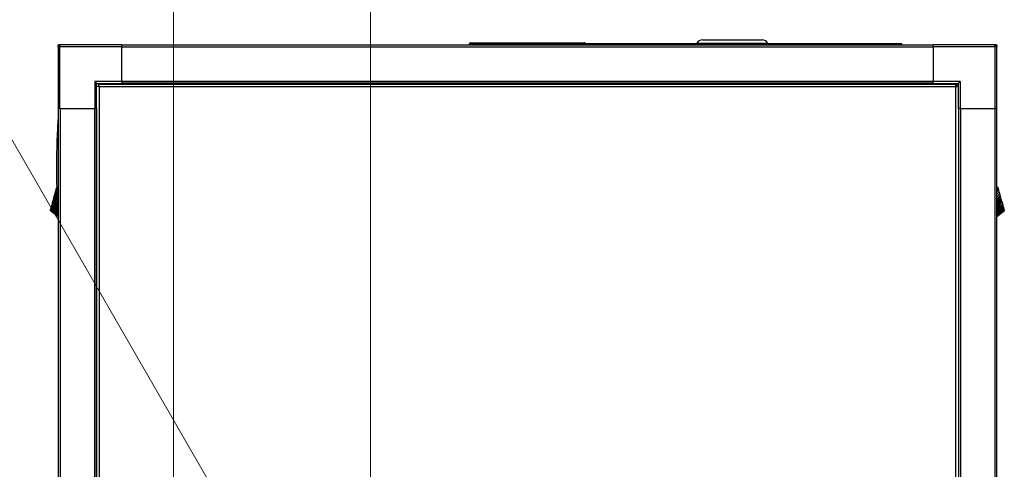
# Model space of a CAD drawing. Units: inches. Extents: x 64 to 335, y 17 to 225.
# Drawn here: x 250 to 280, y 152 to 166 of the extents above; entities that cross this region are included whole.
import ezdxf

# ---------------------------------------------------------------- set-up
doc = ezdxf.new("R2010")
doc.units = ezdxf.units.IN
doc.header["$LTSCALE"] = 21.333333
doc.header["$MEASUREMENT"] = 0
for name, color, linetype, lineweight in [('Dimensions(ANSI)', 7, 'Continuous', 18), ('Visible Edges(ANSI)', 7, 'Continuous', 25), ('Visible Tangent Edges(ANSI)', 7, 'Continuous', 25)]:
    doc.layers.add(name, color=color, linetype=linetype, lineweight=lineweight)
doc.styles.add('MESTEK', font='arial.ttf')
doc.styles.add('Note Text (ANSI)', font='tahoma.ttf')
doc.dimstyles.new('Default - Fraction (ANSI)', dxfattribs={"dimscale": 21.333333, "dimtxt": 0.08, "dimasz": 0.098425, "dimexe": 0.125, "dimexo": 0.0625, "dimgap": 0.031496, "dimtad": 0, "dimtih": 1, "dimtoh": 1, "dimdec": 4, "dimrnd": 1e-08, "dimzin": 0, "dimdsep": 46, "dimlunit": 5, "dimtxsty": 'Note Text (ANSI)', "dimcen": 0.09, "dimdle": 0.393701, "dimclrd": 256, "dimclre": 256, "dimclrt": 256, "dimadec": 0, "dimazin": 3, "dimtfac": 1.5, "dimtofl": 0, "dimtmove": 0, "dimatfit": 3, "dimfxl": 0, "dimfrac": 2, "dimtolj": 1, "dimtzin": 12, "dimlwd": -1, "dimlwe": -1, "dimarcsym": 0})
doc.dimstyles.new('MESTEK FRACTIONS', dxfattribs={"dimscale": 21.333333, "dimtxt": 0.08, "dimasz": 0.098425, "dimexe": 0.063, "dimexo": 0.0625, "dimgap": 0.031496, "dimtad": 0, "dimtih": 1, "dimtoh": 1, "dimdec": 5, "dimrnd": 1e-08, "dimzin": 1, "dimdsep": 46, "dimlunit": 5, "dimtxsty": 'MESTEK', "dimcen": 0.09, "dimdle": 0.393701, "dimclrd": 7, "dimclre": 7, "dimclrt": 7, "dimadec": 0, "dimazin": 0, "dimtfac": 1, "dimtofl": 0, "dimtmove": 0, "dimatfit": 3, "dimfxl": 0, "dimfrac": 2, "dimtolj": 1, "dimtzin": 0, "dimlwd": 15, "dimlwe": 15, "dimarcsym": 0})

# ---------------------------------------------------------------- blocks, each defined once
blk = doc.blocks.new('*D6')
at = {"layer": 'Defpoints', "color": 0, "linetype": 'Continuous'}
for p in [(280.164, 185.08), (251.089, 165.542), (280.164, 165.542)]:
    blk.add_point(p, dxfattribs=at)
at = {"layer": 'Dimensions(ANSI)', "color": 7, "linetype": 'Continuous', "lineweight": 15}
for p, q in [((251.089, 166.875), (251.089, 186.424)), ((280.164, 166.875), (280.164, 186.424)), ((253.189, 185.08), (261.362, 185.08)), ((278.065, 185.08), (269.892, 185.08))]:
    blk.add_line(p, q, dxfattribs=at)
at = {"layer": 'Dimensions(ANSI)', "color": 7, "linetype": 'Continuous'}
for points in [[(253.189, 185.43), (253.189, 184.73), (251.089, 185.08)], [(278.065, 185.43), (278.065, 184.73), (280.164, 185.08)]]:
    blk.add_solid(points, dxfattribs=at)
at = {"layer": 'Dimensions(ANSI)', "color": 7, "linetype": 'Continuous', "lineweight": 18, "insert": (265.627, 185.08), "char_height": 1.70667, "attachment_point": 5, "style": 'MESTEK'}
blk.add_mtext('\\A1; 29 1/8\\P[739]', dxfattribs=at)
blk = doc.blocks.new('*D13')
at = {"layer": 'Defpoints', "color": 0, "linetype": 'Continuous'}
for p in [(254.665, 172.224), (251.089, 165.601), (254.665, 140.06)]:
    blk.add_point(p, dxfattribs=at)
at = {"layer": 'Dimensions(ANSI)', "color": 7, "linetype": 'Continuous', "lineweight": 15}
for p, q in [((251.089, 166.934), (251.089, 173.568)), ((254.665, 141.393), (254.665, 173.568)), ((248.99, 172.224), (246.267, 172.224)), ((256.765, 172.224), (258.865, 172.224))]:
    blk.add_line(p, q, dxfattribs=at)
at = {"layer": 'Dimensions(ANSI)', "color": 7, "linetype": 'Continuous'}
for points in [[(248.99, 172.574), (248.99, 171.874), (251.089, 172.224)], [(256.765, 172.574), (256.765, 171.874), (254.665, 172.224)]]:
    blk.add_solid(points, dxfattribs=at)
at = {"layer": 'Dimensions(ANSI)', "color": 7, "linetype": 'Continuous', "lineweight": 18, "insert": (242.004, 172.224), "char_height": 1.70667, "attachment_point": 5, "style": 'MESTEK'}
blk.add_mtext('\\A1; 3 9/16\\P[91]', dxfattribs=at)
blk = doc.blocks.new('*D14')
at = {"layer": 'Defpoints', "color": 0, "linetype": 'Continuous'}
for p in [(260.763, 178.361), (251.089, 165.542), (260.763, 150.099)]:
    blk.add_point(p, dxfattribs=at)
at = {"layer": 'Dimensions(ANSI)', "color": 7, "linetype": 'Continuous', "lineweight": 15}
for p, q in [((251.089, 166.875), (251.089, 179.705)), ((260.763, 151.433), (260.763, 179.705)), ((251.089, 178.361), (247.964, 178.361)), ((258.663, 178.361), (253.189, 178.361))]:
    blk.add_line(p, q, dxfattribs=at)
at = {"layer": 'Dimensions(ANSI)', "color": 7, "linetype": 'Continuous'}
for points in [[(253.189, 178.711), (253.189, 178.011), (251.089, 178.361)], [(258.663, 178.711), (258.663, 178.011), (260.763, 178.361)]]:
    blk.add_solid(points, dxfattribs=at)
at = {"layer": 'Dimensions(ANSI)', "color": 7, "linetype": 'Continuous', "lineweight": 18, "insert": (243.038, 178.361), "char_height": 1.70667, "attachment_point": 5, "style": 'MESTEK'}
blk.add_mtext('\\A1; 9 11/16\\P[246]', dxfattribs=at)
blk = doc.blocks.new('*D15')
at = {"layer": 'Defpoints', "color": 0}
for p in [(258.888, 146.676), (262.638, 140.181)]:
    blk.add_point(p, dxfattribs=at)
at = {"layer": 'Dimensions(ANSI)'}
for p, q in [((246.847, 163.739), (249.036, 163.739)), ((249.036, 163.739), (257.838, 148.494)), ((260.763, 141.508), (260.763, 145.348)), ((258.843, 143.428), (262.683, 143.428))]:
    blk.add_line(p, q, dxfattribs=at)
blk.add_solid([(258.141, 148.669), (257.535, 148.319), (258.888, 146.676)], dxfattribs=at)
at = {"layer": 'Dimensions(ANSI)', "insert": (237.297, 164.903), "char_height": 1.70667, "attachment_point": 2, "style": 'Note Text (ANSI)'}
blk.add_mtext('\\A1; 3" ANSI FLANGE\\PWATER OUTLET', dxfattribs=at)

msp = doc.modelspace()

# ---------------------------------------------------------------- linework, layer by layer
at = {"layer": 'Visible Edges(ANSI)'}
for p, q in [((251.0893108, 165.6005467), (251.1483108, 165.6005467)), ((251.0893108, 165.5415467), (251.0893108, 165.6005467)), ((253.0643108, 165.6005467), (251.1483108, 165.6005467)), ((253.0643108, 165.6005467), (253.0643108, 165.5415467)), ((278.1893108, 165.5866018), (253.0643108, 165.5866018)), ((277.2205608, 165.6306018), (264.2205608, 165.6306018)), ((264.2205608, 165.5866018), (264.2205608, 165.6306018)), ((270.8768108, 165.6441018), (273.0643108, 165.6441018)), ((271.0018108, 165.6441018), (271.0018108, 165.6306018)), ((271.0451854, 165.7491018), (272.8959362, 165.7491018)), ((272.9393108, 165.6441018), (272.9393108, 165.6306018)), ((277.2205608, 165.5866018), (277.2205608, 165.6306018)), ((278.1893108, 165.5415467), (278.1893108, 165.6005467)), ((280.1053108, 165.6005467), (278.1893108, 165.6005467)), ((280.1053108, 165.6005467), (280.1643108, 165.6005467)), ((280.1643108, 165.6005467), (280.1643108, 165.5415467)), ((251.0893108, 165.5415467), (251.0893108, 163.6255467)), ((253.0643108, 164.4635467), (253.0643108, 165.5415467)), ((278.1893108, 165.5415467), (278.1893108, 164.4635467)), ((280.1643108, 163.6255467), (280.1643108, 165.5415467)), ((252.2263108, 164.4635467), (252.2853108, 164.4045467)), ((252.2853108, 164.4045467), (253.0643108, 164.4045467)), ((252.2853108, 163.6255467), (252.2853108, 164.4045467)), ((252.3436674, 164.3785939), (252.3436674, 164.3285939)), ((252.3436674, 164.3785939), (278.9099542, 164.3785939)), ((253.0643108, 164.4635467), (253.0643108, 164.4045467)), ((278.1893108, 164.4054994), (253.0643108, 164.4054994)), ((253.0643108, 164.4045467), (253.0643108, 164.3785939)), ((278.1893108, 164.4045467), (278.1893108, 164.4635467)), ((278.1893108, 164.3785939), (278.1893108, 164.4045467)), ((278.1893108, 164.4045467), (278.9683108, 164.4045467)), ((278.9099542, 164.3785939), (278.9099542, 164.3285939)), ((278.9683108, 164.4045467), (279.0273108, 164.4635467)), ((278.9683108, 164.4045467), (278.9683108, 163.6255467)), ((252.2853108, 164.3179873), (252.3330608, 164.3179873)), ((252.3330608, 164.3179873), (252.3446929, 164.3063553)), ((252.3552995, 164.3169619), (252.3436674, 164.3285939)), ((278.9099542, 164.3285939), (278.8983222, 164.3169619)), ((278.9089288, 164.3063553), (278.9205608, 164.3179873)), ((278.9683108, 164.3179873), (278.9205608, 164.3179873)), ((251.1483108, 163.6255467), (251.0893108, 163.6255467)), ((251.0983108, 163.6255467), (251.0983108, 101.6525467)), ((251.1483108, 163.6255467), (252.2263108, 163.6255467)), ((252.2853108, 163.6255467), (252.2263108, 163.6255467)), ((252.2794132, 163.6255467), (252.2794132, 108.7596388)), ((252.2830608, 108.7687805), (252.2830608, 163.6255467)), ((279.0273108, 163.6255467), (278.9683108, 163.6255467)), ((278.9705608, 163.6255467), (278.9705608, 101.6525467)), ((278.9742085, 163.6255467), (278.9742085, 101.6525467)), ((279.0273108, 163.6255467), (280.1053108, 163.6255467)), ((280.1643108, 163.6255467), (280.1053108, 163.6255467)), ((280.1553108, 163.6255467), (280.1553108, 101.6525467)), ((250.9851253, 160.9503102), (250.9977232, 160.9973262)), ((250.9977232, 160.9973262), (251.0103211, 161.0443422)), ((251.0103211, 161.0443422), (251.022919, 161.0913583)), ((251.022919, 161.0913583), (251.029218, 161.1148663)), ((251.029218, 161.1148663), (251.0355169, 161.1383743)), ((251.0355169, 161.1383743), (251.0418159, 161.1618823)), ((251.0418159, 161.1618823), (251.0481148, 161.1853903)), ((251.0577486, 161.1870024), (251.0481148, 161.1853903)), ((251.0481148, 161.1853903), (251.0577565, 161.1866907)), ((280.2005068, 161.1853903), (280.1553108, 161.1929535)), ((280.2005068, 161.1853903), (280.1553108, 161.1914859)), ((280.2068058, 161.1618823), (280.2005068, 161.1853903)), ((280.2131047, 161.1383743), (280.2068058, 161.1618823)), ((280.2194037, 161.1148663), (280.2131047, 161.1383743)), ((280.2257026, 161.0913583), (280.2194037, 161.1148663)), ((280.2383005, 161.0443422), (280.2257026, 161.0913583)), ((280.2508984, 160.9973262), (280.2383005, 161.0443422)), ((280.2634963, 160.9503102), (280.2508984, 160.9973262)), ((250.9473316, 160.8092622), (250.9599295, 160.8562782)), ((250.9473316, 160.8092622), (251.0831488, 160.5354853)), ((250.9599295, 160.8562782), (250.9725274, 160.9032942)), ((250.9725274, 160.9032942), (250.9851253, 160.9503102)), ((280.30129, 160.8092622), (280.1553108, 160.5150009)), ((280.2760942, 160.9032942), (280.2634963, 160.9503102)), ((280.2886921, 160.8562782), (280.2760942, 160.9032942)), ((280.30129, 160.8092622), (280.2886921, 160.8562782)), ((251.0982818, 160.2760632), (250.8546051, 160.4632021)), ((280.1553108, 160.2798808), (280.3940165, 160.4632021))]:
    msp.add_line(p, q, dxfattribs=at)
for centre, radius, start, end in [((251.1483108, 165.5415467), 0.059, 90, 180), ((271.0451854, 165.5616018), 0.1875, 90, 153.89611886), ((272.8959362, 165.5616018), 0.1875, 26.10388114, 90), ((280.1053108, 165.5415467), 0.059, 0, 90)]:
    msp.add_arc(centre, radius, start, end, dxfattribs=at)
for points, degree in [([(263.8590943, 165.6600504), (263.8197242, 165.6206803)], 1), ([(263.8197242, 165.6206803), (264.2205608, 165.6206803)], 1), ([(263.8197242, 165.6206803), (263.8197242, 165.5866018)], 1), ([(263.8590943, 165.6600504), (267.3945274, 165.6600504)], 1), ([(267.4239759, 165.6306018), (267.3945274, 165.6600504)], 1), ([(250.9131995, 160.6818793), (250.9187741, 160.7026842), (250.9245633, 160.7242896), (250.9304588, 160.746292)], 3), ([(250.9304588, 160.746292), (250.9360202, 160.7670474), (250.9416758, 160.7881544), (250.9473316, 160.8092622)], 3), ([(280.3181628, 160.746292), (280.3126015, 160.7670474), (280.3069458, 160.7881544), (280.30129, 160.8092622)], 3), ([(280.3181628, 160.746292), (280.3240584, 160.7242896), (280.3298475, 160.7026842), (280.3354222, 160.6818793)], 3), ([(250.8546051, 160.4632021), (250.8548127, 160.4639767), (250.855124, 160.4651387), (250.8561532, 160.4689795)], 3), ([(250.8561532, 160.4689795), (250.8572441, 160.4730511), (250.8589086, 160.4792631), (250.8611156, 160.4874996)], 3), ([(250.8611156, 160.4874996), (250.8634146, 160.4960797), (250.8663022, 160.5068564), (250.86972, 160.5196115)], 3), ([(250.86972, 160.5196115), (250.8732105, 160.5326382), (250.8772536, 160.5477276), (250.8817641, 160.5645608)], 3), ([(250.8817641, 160.5645608), (250.8862745, 160.581394), (250.8912518, 160.5999694), (250.8965908, 160.6198947)], 3), ([(250.8965908, 160.6198947), (250.9018184, 160.6394046), (250.9073923, 160.6602065), (250.9131995, 160.6818793)], 3), ([(280.3354222, 160.6818793), (280.3412294, 160.6602065), (280.3468032, 160.6394046), (280.3520309, 160.6198947)], 3), ([(280.3520309, 160.6198947), (280.3573699, 160.5999694), (280.3623471, 160.581394), (280.3668576, 160.5645608)], 3), ([(280.3668576, 160.5645608), (280.371368, 160.5477276), (280.3754112, 160.5326382), (280.3789017, 160.5196115)], 3), ([(280.3789017, 160.5196115), (280.3823194, 160.5068564), (280.385207, 160.4960797), (280.3875061, 160.4874996)], 3), ([(280.3875061, 160.4874996), (280.389713, 160.4792631), (280.3913775, 160.4730511), (280.3924685, 160.4689795)], 3), ([(280.3940165, 160.4632021), (280.393809, 160.4639767), (280.3934977, 160.4651387), (280.3924685, 160.4689795)], 3)]:
    msp.add_open_spline(points, degree=degree, dxfattribs=at)
for points, knots in [([(252.3640608, 164.2975939), (252.3590012, 164.3291611), (252.3539415, 164.3598074), (252.3488819, 164.3721479), (252.3471437, 164.3763873), (252.3454056, 164.3785939), (252.3436674, 164.3785939)], [0, 0, 0, 0, 1.1691531938, 1.1691531938, 1.1691531938, 1.5707963268, 1.5707963268, 1.5707963268, 1.5707963268]), ([(278.8895608, 164.2975939), (278.8946205, 164.3291611), (278.8996801, 164.3598074), (278.9047398, 164.3721479), (278.9064779, 164.3763873), (278.9082161, 164.3785939), (278.9099542, 164.3785939)], [0, 0, 0, 0, 1.1691531938, 1.1691531938, 1.1691531938, 1.5707963268, 1.5707963268, 1.5707963268, 1.5707963268]), ([(252.3640608, 164.2975939), (252.3324937, 164.3026536), (252.3018474, 164.3077132), (252.2895068, 164.3127729), (252.2877611, 164.3134886), (252.2863601, 164.3142044), (252.2853159, 164.3149201)], [0, 0, 0, 0, 1.1691531938, 1.1691531938, 1.1691531938, 1.334545021, 1.334545021, 1.334545021, 1.334545021]), ([(252.3640608, 164.2975939), (252.3487008, 164.3040267), (252.3344649, 164.3104596), (252.333171, 164.3168924), (252.3330976, 164.3172574), (252.3330608, 164.3176223), (252.3330608, 164.3179873)], [0, 0, 0, 0, 1.4864566615, 1.4864566615, 1.4864566615, 1.5707963268, 1.5707963268, 1.5707963268, 1.5707963268]), ([(252.3436674, 164.3285939), (252.3501002, 164.3285939), (252.3565331, 164.3155108), (252.3629659, 164.3002054), (252.3633309, 164.299337), (252.3636958, 164.2984654), (252.3640608, 164.2975939)], [0, 0, 0, 0, 1.4864566615, 1.4864566615, 1.4864566615, 1.5707963268, 1.5707963268, 1.5707963268, 1.5707963268]), ([(278.8895608, 164.2975939), (278.8959936, 164.312954), (278.9024265, 164.3271898), (278.9088593, 164.3284837), (278.9092242, 164.3285572), (278.9095892, 164.3285939), (278.9099542, 164.3285939)], [0, 0, 0, 0, 1.4864566615, 1.4864566615, 1.4864566615, 1.5707963268, 1.5707963268, 1.5707963268, 1.5707963268]), ([(278.9205608, 164.3179873), (278.9205608, 164.3115545), (278.9074777, 164.3051217), (278.8921723, 164.2986889), (278.8913038, 164.2983239), (278.8904323, 164.2979589), (278.8895608, 164.2975939)], [0, 0, 0, 0, 1.4864566615, 1.4864566615, 1.4864566615, 1.5707963268, 1.5707963268, 1.5707963268, 1.5707963268]), ([(278.8895608, 164.2975939), (278.921128, 164.3026536), (278.9517743, 164.3077132), (278.9641148, 164.3127729), (278.9658606, 164.3134886), (278.9672616, 164.3142044), (278.9683058, 164.3149201)], [0, 0, 0, 0, 1.1691531938, 1.1691531938, 1.1691531938, 1.3345450207, 1.3345450207, 1.3345450207, 1.3345450207]), ([(251.0983108, 160.2756038), (251.091308, 160.3852373), (251.0850688, 160.4949362), (251.0730786, 160.7353332), (251.0676478, 160.8660315), (251.0589576, 161.1275109), (251.0556982, 161.2583044), (251.0513534, 161.5198818), (251.0491817, 161.7814616), (251.0513547, 162.0430461), (251.055701, 162.304633), (251.0589611, 162.4354232), (251.0676515, 162.696874), (251.073082, 162.8275505), (251.0850698, 163.0678901), (251.0913076, 163.1775685), (251.0983108, 163.2872073)], [0.001595805684, 0.001595805684, 0.001595805684, 0.001595805684, 0.00996847677, 0.00996847677, 0.019936953541, 0.019936953541, 0.029905430311, 0.029905430311, 0.039873907081, 0.049842383852, 0.049842383852, 0.059810860622, 0.059810860622, 0.069779337392, 0.069779337392, 0.078152138595, 0.078152138595, 0.078152138595, 0.078152138595])]:
    msp.add_open_spline(points, degree=3, knots=knots, dxfattribs=at)
at = {"layer": 'Visible Tangent Edges(ANSI)'}
for p, q in [((251.1483108, 165.6005467), (251.1483108, 165.5415467)), ((280.1053108, 165.5415467), (280.1053108, 165.6005467)), ((251.1483108, 165.5415467), (251.0893108, 165.5415467)), ((251.1483108, 165.5415467), (253.0643108, 165.5415467)), ((251.1483108, 163.6255467), (251.1483108, 165.5415467)), ((278.1893108, 165.5275467), (253.0643108, 165.5275467)), ((278.1893108, 165.5415467), (280.1053108, 165.5415467)), ((280.1053108, 165.5415467), (280.1053108, 163.6255467)), ((280.1643108, 165.5415467), (280.1053108, 165.5415467)), ((253.0643108, 164.4635467), (252.2263108, 164.4635467)), ((252.2263108, 164.4635467), (252.2263108, 163.6255467)), ((278.1893108, 164.4645546), (253.0643108, 164.4645546)), ((279.0273108, 164.4635467), (278.1893108, 164.4635467)), ((279.0273108, 164.4635467), (279.0273108, 163.6255467)), ((278.8895608, 164.2975939), (252.3640608, 164.2975939)), ((252.3640608, 164.2975939), (252.3640608, 108.9570704)), ((278.8895608, 100.9595939), (278.8895608, 164.2975939)), ((251.1573659, 163.6255467), (251.1573659, 101.6525467)), ((252.2203581, 163.6255467), (252.2203581, 108.6022694)), ((279.0332636, 163.6255467), (279.0332636, 101.6525467)), ((280.0962557, 163.6255467), (280.0962557, 101.6525467)), ((250.9977232, 160.9973262), (251.0661939, 160.914148)), ((251.0103211, 161.0443422), (251.063391, 160.9941198)), ((251.022919, 161.0913583), (251.0610739, 161.0669911)), ((251.029218, 161.1148663), (251.0600857, 161.1004426)), ((251.0592056, 161.1316848), (251.0355169, 161.1383743)), ((251.0584301, 161.1605145), (251.0418159, 161.1618823)), ((280.1553108, 161.157643), (280.2068058, 161.1618823)), ((280.1553108, 161.1220539), (280.2131047, 161.1383743)), ((280.2194037, 161.1148663), (280.1553108, 161.0849175)), ((280.2257026, 161.0913583), (280.1553108, 161.0464034)), ((280.2383005, 161.0443422), (280.1553108, 160.9658053)), ((280.2508984, 160.9973262), (280.1553108, 160.8812064)), ((250.9304588, 160.746292), (251.0864618, 160.4742707)), ((250.9599295, 160.8562782), (251.077947, 160.6382181)), ((250.9725274, 160.9032942), (251.0734237, 160.7357462)), ((250.9851253, 160.9503102), (251.0695231, 160.8278437)), ((280.2634963, 160.9503102), (280.1553108, 160.7933262)), ((280.2760942, 160.9032942), (280.1553108, 160.7027217)), ((280.2886921, 160.8562782), (280.1553108, 160.6098304)), ((280.3181628, 160.746292), (280.1553108, 160.462328)), ((251.0980554, 160.2796128), (250.8561532, 160.4689795)), ((251.0973519, 160.2906986), (250.8611156, 160.4874996)), ((251.0961447, 160.309918), (250.86972, 160.5196115)), ((251.0944236, 160.3377605), (250.8817641, 160.5645608)), ((251.0922012, 160.3745306), (250.8965908, 160.6198947)), ((251.0895201, 160.4202103), (250.9131995, 160.6818793)), ((280.3354222, 160.6818793), (280.1553108, 160.4145848)), ((280.3520309, 160.6198947), (280.1553108, 160.3731387)), ((280.3668576, 160.5645608), (280.1553108, 160.3389473)), ((280.3789017, 160.5196115), (280.1553108, 160.3125424)), ((280.3875061, 160.4874996), (280.1553108, 160.2940651)), ((280.1553108, 160.283327), (280.3924685, 160.4689795))]:
    msp.add_line(p, q, dxfattribs=at)

# ---------------------------------------------------------------- dimensions: what is measured, and where the dimension line sits
at = {"layer": 'Dimensions(ANSI)', "color": 7, "linetype": 'Continuous', "lineweight": 18}
for base, p1, p2, text, override, picture, middle in [((280.1643108, 185.0801778), (251.0893108, 165.5415467), (280.1643108, 165.5415467), ' <>\\X[739]', {"dimtih": 0, "dimtoh": 0, "dimdec": 3, "dimpost": '\\X', "dimtp": 0, "dimtm": 0, "dimtdec": 3, "dimatfit": 1}, '*D6', (265.6268108, 185.0801778)), ((260.7630608, 178.3614189), (251.0893108, 165.5415467), (260.7630608, 150.0994601), ' <>\\X[246]', {"dimtih": 0, "dimtoh": 0, "dimdec": 5, "dimpost": '\\X', "dimtp": 0, "dimtm": 0, "dimtdec": 2, "dimatfit": 2}, '*D14', (243.0381709, 178.3614189)), ((254.6650608, 172.2243313), (251.0893108, 165.6005467), (254.6650608, 140.0599601), ' <>\\X[91]', {"dimtih": 0, "dimtoh": 0, "dimdec": 5, "dimpost": '\\X', "dimtp": 0, "dimtm": 0, "dimtdec": 2, "dimatfit": 1}, '*D13', (242.0040692, 172.2243313))]:
    dim = msp.add_linear_dim(base=base, p1=p1, p2=p2, angle=180, text=text, dimstyle='MESTEK FRACTIONS', override=override, dxfattribs=at)
    dim.commit()
    dim.dimension.update_dxf_attribs({"geometry": picture, "text_midpoint": middle, "dimtype": 160})
at = {"layer": 'Dimensions(ANSI)'}
dim = msp.add_diameter_dim_2p(p1=(262.6375873, 140.1807809), p2=(258.8875873, 146.6759714), text=' 3" ANSI FLANGE\\PWATER OUTLET', dimstyle='Default - Fraction (ANSI)', override={"dimdec": 4, "dimlfac": 1, "dimtp": 0, "dimtm": 0, "dimtdec": 2, "dimtvp": -0.25}, dxfattribs=at)
dim.commit()
dim.dimension.update_dxf_attribs({"geometry": '*D15', "text_midpoint": (237.2968722, 163.7388534), "dimtype": 163})

doc.saveas('drawing.dxf')
